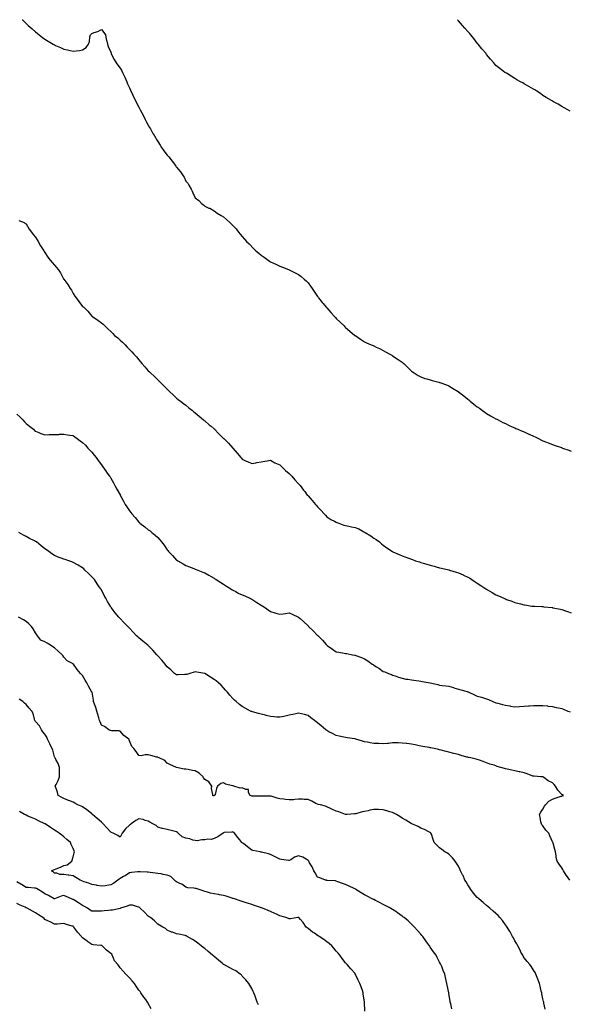
# Model space of a CAD drawing. Units: inches. Extents: x 884003 to 886643, y 7221338 to 7223978.
# Drawn here: x 884481 to 885066, y 7222930 to 7223978 of the extents above; entities that cross this region are included whole.
import ezdxf

# ---------------------------------------------------------------- set-up
doc = ezdxf.new("R2010")
doc.units = ezdxf.units.IN
doc.header["$MEASUREMENT"] = 0
doc.layers.add('Contour_88407221', color=7, linetype='Continuous', true_color=0xccf12c)

msp = doc.modelspace()

# ---------------------------------------------------------------- linework, layer by layer
at = {"layer": 'Contour_88407221'}
for points in [[(884483.9, 7223978, 3301), (884484, 7223977.9, 3301), (884488, 7223973.8, 3301), (884489, 7223972.9, 3301), (884490.2, 7223971.9, 3301), (884494.4, 7223968.3, 3301), (884498, 7223965, 3301), (884499.7, 7223963.6, 3301), (884501.9, 7223961.9, 3301), (884505.4, 7223959.2, 3301), (884508, 7223957.2, 3301), (884511.3, 7223955.1, 3301), (884516.7, 7223951.9, 3301), (884517.6, 7223951.5, 3301), (884518, 7223951.2, 3301), (884519.3, 7223950.6, 3301), (884524.4, 7223948.3, 3301), (884528, 7223946.7, 3301), (884532.1, 7223945.9, 3301), (884534.8, 7223945.2, 3301), (884538, 7223944.5, 3301), (884541.2, 7223945, 3301), (884544.9, 7223945.1, 3301), (884548, 7223945.9, 3301), (884551.7, 7223948.3, 3301), (884554.3, 7223951.9, 3301), (884555.3, 7223954.7, 3301), (884555.9, 7223959.7, 3301), (884556.4, 7223961.9, 3301), (884557.3, 7223962.6, 3301), (884558, 7223963.2, 3301), (884560.3, 7223964.2, 3301), (884564.4, 7223965.6, 3301), (884568, 7223967.5, 3301), (884570.5, 7223964.3, 3301), (884572.6, 7223961.9, 3301), (884573.3, 7223957.2, 3301), (884573.6, 7223956.4, 3301), (884574.7, 7223951.9, 3301), (884575.4, 7223949.3, 3301), (884578, 7223943.4, 3301), (884578.3, 7223942.2, 3301), (884578.5, 7223941.9, 3301), (884578.9, 7223941, 3301), (884581.8, 7223935.6, 3301), (884583.8, 7223931.9, 3301), (884585.6, 7223929.5, 3301), (884588, 7223926.5, 3301), (884589.7, 7223923.5, 3301), (884590.5, 7223921.9, 3301), (884592.6, 7223917.4, 3301), (884592.9, 7223916.7, 3301), (884595.1, 7223911.9, 3301), (884596, 7223909.8, 3301), (884598, 7223905.3, 3301), (884599, 7223902.9, 3301), (884599.4, 7223901.9, 3301), (884600.7, 7223899.3, 3301), (884602.1, 7223896, 3301), (884604.2, 7223891.9, 3301), (884605.5, 7223889.4, 3301), (884608, 7223884.8, 3301), (884609, 7223882.9, 3301), (884609.5, 7223881.9, 3301), (884611, 7223878.9, 3301), (884612.4, 7223876.2, 3301), (884614.6, 7223871.9, 3301), (884615.8, 7223869.7, 3301), (884618, 7223865.7, 3301), (884619.4, 7223863.3, 3301), (884620.2, 7223861.9, 3301), (884622.9, 7223857, 3301), (884623, 7223856.9, 3301), (884626, 7223851.9, 3301), (884626.7, 7223850.6, 3301), (884628, 7223848.2, 3301), (884630.5, 7223844.3, 3301), (884632.1, 7223841.9, 3301), (884634.6, 7223838.5, 3301), (884638, 7223833.8, 3301), (884639, 7223832.8, 3301), (884639.7, 7223831.9, 3301), (884643.5, 7223827.4, 3301), (884645.7, 7223824.3, 3301), (884647.4, 7223821.9, 3301), (884647.7, 7223821.5, 3301), (884648, 7223820.9, 3301), (884652.2, 7223816, 3301), (884655.1, 7223811.9, 3301), (884656.3, 7223810.2, 3301), (884658, 7223806.2, 3301), (884659.9, 7223803.8, 3301), (884661.1, 7223801.9, 3301), (884663.7, 7223797.6, 3301), (884664.5, 7223795.5, 3301), (884666.1, 7223791.9, 3301), (884666.9, 7223790.7, 3301), (884668, 7223788.3, 3301), (884671.6, 7223785.5, 3301), (884674.8, 7223781.9, 3301), (884676.8, 7223780.7, 3301), (884678, 7223779.5, 3301), (884682.5, 7223777.5, 3301), (884683.3, 7223777.2, 3301), (884688, 7223774.5, 3301), (884689.5, 7223773.4, 3301), (884691.4, 7223771.9, 3301), (884695.7, 7223769.6, 3301), (884698, 7223768.2, 3301), (884701.3, 7223765.1, 3301), (884704.7, 7223761.9, 3301), (884706.5, 7223760.4, 3301), (884708, 7223759, 3301), (884711.4, 7223755.2, 3301), (884714.1, 7223751.9, 3301), (884715.9, 7223749.7, 3301), (884718, 7223747, 3301), (884720.4, 7223744.2, 3301), (884722.5, 7223741.9, 3301), (884725.3, 7223739.2, 3301), (884730.3, 7223734.2, 3301), (884732.5, 7223731.9, 3301), (884735.5, 7223729.4, 3301), (884738, 7223727.3, 3301), (884741.2, 7223725, 3301), (884745.5, 7223721.9, 3301), (884747.1, 7223720.9, 3301), (884748, 7223720.3, 3301), (884751.1, 7223718.9, 3301), (884753.8, 7223717.7, 3301), (884758, 7223715.6, 3301), (884760.7, 7223714.5, 3301), (884767.3, 7223711.9, 3301), (884767.8, 7223711.7, 3301), (884768, 7223711.6, 3301), (884768.7, 7223711.3, 3301), (884774.4, 7223708.3, 3301), (884778, 7223706.6, 3301), (884780.6, 7223704.5, 3301), (884783.9, 7223701.9, 3301), (884785.9, 7223699.8, 3301), (884788, 7223697.8, 3301), (884790.5, 7223694.4, 3301), (884792.3, 7223691.9, 3301), (884794.6, 7223688.5, 3301), (884798, 7223683.4, 3301), (884798.7, 7223682.5, 3301), (884799.1, 7223681.9, 3301), (884803.1, 7223677, 3301), (884804.1, 7223675.9, 3301), (884807.4, 7223671.9, 3301), (884807.7, 7223671.6, 3301), (884808, 7223671.2, 3301), (884812.4, 7223666.2, 3301), (884816.2, 7223661.9, 3301), (884817.1, 7223661, 3301), (884818, 7223659.9, 3301), (884822.2, 7223656, 3301), (884826.3, 7223651.9, 3301), (884827.2, 7223651.1, 3301), (884828, 7223650.2, 3301), (884832.6, 7223646.5, 3301), (884837.8, 7223641.9, 3301), (884837.9, 7223641.8, 3301), (884838, 7223641.7, 3301), (884838.7, 7223641.3, 3301), (884843.9, 7223637.8, 3301), (884848, 7223635.1, 3301), (884850.2, 7223634, 3301), (884855, 7223631.9, 3301), (884857.2, 7223631.1, 3301), (884858, 7223630.7, 3301), (884860.5, 7223629.5, 3301), (884863.9, 7223627.8, 3301), (884868, 7223625.7, 3301), (884870.5, 7223624.4, 3301), (884875, 7223621.9, 3301), (884877, 7223620.8, 3301), (884878, 7223620.2, 3301), (884883, 7223616.9, 3301), (884888, 7223613.2, 3301), (884888.8, 7223612.7, 3301), (884889.8, 7223611.9, 3301), (884894, 7223607.9, 3301), (884898, 7223603.9, 3301), (884899.2, 7223603.1, 3301), (884900.9, 7223601.9, 3301), (884905.3, 7223599.1, 3301), (884908, 7223597.6, 3301), (884912.2, 7223596.1, 3301), (884914.5, 7223595.5, 3301), (884918, 7223594.4, 3301), (884920, 7223593.8, 3301), (884927.3, 7223591.9, 3301), (884927.9, 7223591.8, 3301), (884928, 7223591.7, 3301), (884928.3, 7223591.6, 3301), (884935.2, 7223589.1, 3301), (884938, 7223588, 3301), (884941.9, 7223585.8, 3301), (884947.8, 7223582.2, 3301), (884948, 7223582, 3301), (884948.1, 7223582, 3301), (884948.2, 7223581.9, 3301), (884953.7, 7223577.6, 3301), (884958, 7223574, 3301), (884959.2, 7223573.1, 3301), (884960.7, 7223571.9, 3301), (884964.6, 7223568.5, 3301), (884968, 7223565.8, 3301), (884970.3, 7223564.2, 3301), (884973.5, 7223561.9, 3301), (884976.2, 7223560, 3301), (884978, 7223558.7, 3301), (884982.3, 7223556.2, 3301), (884985.5, 7223554.5, 3301), (884988, 7223553.1, 3301), (884988.8, 7223552.6, 3301), (884990.2, 7223551.9, 3301), (884995.3, 7223549.2, 3301), (884998, 7223547.9, 3301), (885002.1, 7223545.9, 3301), (885005.4, 7223544.6, 3301), (885008, 7223543.4, 3301), (885009, 7223542.9, 3301), (885011.1, 7223541.9, 3301), (885016, 7223539.8, 3301), (885018, 7223539, 3301), (885023, 7223536.8, 3301), (885023.3, 7223536.6, 3301), (885028, 7223534.5, 3301), (885029.8, 7223533.7, 3301), (885033.1, 7223531.9, 3301), (885036.5, 7223530.4, 3301), (885038, 7223529.6, 3301), (885041.8, 7223528.2, 3301), (885043.6, 7223527.5, 3301), (885048, 7223525.6, 3301), (885050.9, 7223524.7, 3301), (885057.6, 7223522.4, 3301), (885058, 7223522.2, 3301), (885058.3, 7223522.2, 3301), (885058.9, 7223521.9, 3301), (885065.7, 7223519.5, 3301), (885068, 7223518.5, 3301)], [(885066.9, 7223880.7, 3300), (885064.5, 7223881.9, 3300), (885060.4, 7223884.2, 3300), (885058, 7223885.6, 3300), (885054.1, 7223887.9, 3300), (885049.3, 7223890.7, 3300), (885048, 7223891.4, 3300), (885047.7, 7223891.6, 3300), (885047, 7223891.9, 3300), (885041.3, 7223895.2, 3300), (885038, 7223897.3, 3300), (885035.4, 7223899.3, 3300), (885031.5, 7223901.9, 3300), (885029.4, 7223903.2, 3300), (885028, 7223904.1, 3300), (885023, 7223906.9, 3300), (885018, 7223909.8, 3300), (885016.7, 7223910.6, 3300), (885014.1, 7223911.9, 3300), (885010.1, 7223914, 3300), (885008, 7223915.3, 3300), (885004, 7223917.8, 3300), (884999.1, 7223920.9, 3300), (884998, 7223921.5, 3300), (884997.8, 7223921.7, 3300), (884997.5, 7223921.9, 3300), (884992.2, 7223926, 3300), (884988, 7223929.4, 3300), (884986.8, 7223930.7, 3300), (884985.6, 7223931.9, 3300), (884982.1, 7223936, 3300), (884978, 7223941, 3300), (884977.7, 7223941.6, 3300), (884977.5, 7223941.9, 3300), (884973, 7223946.9, 3300), (884968.9, 7223951.9, 3300), (884968.6, 7223952.4, 3300), (884968, 7223953.1, 3300), (884964.3, 7223958.1, 3300), (884961.3, 7223961.9, 3300), (884959.7, 7223963.6, 3300), (884958, 7223965.3, 3300), (884955, 7223968.9, 3300), (884952.4, 7223971.9, 3300), (884950.3, 7223974.2, 3300), (884948, 7223976.8, 3300), (884946.9, 7223978, 3300)], [(884480.2, 7223764.1, 3302), (884485.7, 7223761.9, 3302), (884487.1, 7223761, 3302), (884488, 7223760.7, 3302), (884491.2, 7223755.1, 3302), (884493.6, 7223751.9, 3302), (884495.4, 7223749.2, 3302), (884498, 7223746.4, 3302), (884499.6, 7223743.5, 3302), (884500.6, 7223741.9, 3302), (884503.2, 7223737.1, 3302), (884503.9, 7223736.1, 3302), (884506.7, 7223731.9, 3302), (884507.2, 7223731.1, 3302), (884508, 7223730, 3302), (884511.2, 7223725.1, 3302), (884513.5, 7223721.9, 3302), (884515.6, 7223719.5, 3302), (884518, 7223716.8, 3302), (884520.3, 7223714.2, 3302), (884522.2, 7223711.9, 3302), (884524.5, 7223708.4, 3302), (884527.8, 7223702.2, 3302), (884527.9, 7223701.9, 3302), (884528, 7223701.9, 3302), (884528, 7223701.7, 3302), (884532.2, 7223696.1, 3302), (884534.9, 7223691.9, 3302), (884536.1, 7223689.9, 3302), (884538, 7223686.4, 3302), (884539.9, 7223683.8, 3302), (884541.2, 7223681.9, 3302), (884544.1, 7223678, 3302), (884548, 7223672.7, 3302), (884548.5, 7223672.4, 3302), (884549.2, 7223671.9, 3302), (884553.7, 7223667.6, 3302), (884558, 7223662.4, 3302), (884558.3, 7223662.1, 3302), (884558.5, 7223661.9, 3302), (884564.2, 7223658.1, 3302), (884568, 7223655.3, 3302), (884569.9, 7223653.7, 3302), (884571.8, 7223651.9, 3302), (884575, 7223648.9, 3302), (884578, 7223645.9, 3302), (884580.1, 7223644, 3302), (884582.1, 7223641.9, 3302), (884585.4, 7223639.2, 3302), (884588, 7223636.8, 3302), (884590.6, 7223634.5, 3302), (884593.2, 7223631.9, 3302), (884595.5, 7223629.4, 3302), (884598, 7223626.7, 3302), (884600.4, 7223624.3, 3302), (884602.6, 7223621.9, 3302), (884605.3, 7223619.1, 3302), (884608, 7223615.8, 3302), (884609.8, 7223613.6, 3302), (884611.1, 7223611.9, 3302), (884614.4, 7223608.3, 3302), (884618, 7223604.1, 3302), (884619.2, 7223603.1, 3302), (884620.4, 7223601.9, 3302), (884624.4, 7223598.3, 3302), (884628, 7223594.7, 3302), (884629.4, 7223593.2, 3302), (884630.6, 7223591.9, 3302), (884634.5, 7223588.3, 3302), (884638, 7223584.7, 3302), (884639.5, 7223583.3, 3302), (884640.9, 7223581.9, 3302), (884644.5, 7223578.4, 3302), (884648, 7223575, 3302), (884649.8, 7223573.7, 3302), (884652.1, 7223571.9, 3302), (884655.5, 7223569.4, 3302), (884658, 7223567.4, 3302), (884661.1, 7223564.9, 3302), (884664.9, 7223561.9, 3302), (884666.6, 7223560.5, 3302), (884668, 7223559.4, 3302), (884672, 7223555.9, 3302), (884676.8, 7223551.9, 3302), (884677.5, 7223551.4, 3302), (884678, 7223550.9, 3302), (884682.9, 7223546.8, 3302), (884684.8, 7223545.2, 3302), (884688, 7223542.4, 3302), (884688.3, 7223542.2, 3302), (884688.6, 7223541.9, 3302), (884693.2, 7223537, 3302), (884698, 7223532.1, 3302), (884698.1, 7223532, 3302), (884698.2, 7223531.9, 3302), (884703.2, 7223527, 3302), (884708, 7223521.9, 3302), (884712.6, 7223516.5, 3302), (884716.6, 7223511.9, 3302), (884717.2, 7223511.1, 3302), (884718, 7223510.1, 3302), (884721.5, 7223508.4, 3302), (884723.6, 7223507.5, 3302), (884728, 7223505.3, 3302), (884732.3, 7223506.2, 3302), (884733.5, 7223506.5, 3302), (884738, 7223507.3, 3302), (884742, 7223508, 3302), (884744.5, 7223508.4, 3302), (884748, 7223509, 3302), (884752.5, 7223506.3, 3302), (884754.3, 7223505.6, 3302), (884758, 7223504, 3302), (884759, 7223502.9, 3302), (884760, 7223501.9, 3302), (884764, 7223497.9, 3302), (884768, 7223494.8, 3302), (884769.4, 7223493.3, 3302), (884770.6, 7223491.9, 3302), (884774.1, 7223487.9, 3302), (884778, 7223483.7, 3302), (884778.9, 7223482.8, 3302), (884779.6, 7223481.9, 3302), (884783.2, 7223477.1, 3302), (884784.5, 7223475.5, 3302), (884787.2, 7223471.9, 3302), (884787.6, 7223471.5, 3302), (884788, 7223470.9, 3302), (884792.3, 7223466.2, 3302), (884796.1, 7223461.9, 3302), (884796.9, 7223460.8, 3302), (884798, 7223459.3, 3302), (884801.7, 7223455.6, 3302), (884805.1, 7223451.9, 3302), (884806.5, 7223450.3, 3302), (884808, 7223448.6, 3302), (884812.1, 7223446, 3302), (884816, 7223444, 3302), (884818, 7223442.9, 3302), (884818.8, 7223442.6, 3302), (884820.8, 7223441.9, 3302), (884826.1, 7223439.9, 3302), (884828, 7223439.3, 3302), (884831.3, 7223438.7, 3302), (884834.3, 7223438.2, 3302), (884838, 7223437.4, 3302), (884841.9, 7223435.8, 3302), (884847.4, 7223432.6, 3302), (884848, 7223432.2, 3302), (884848.3, 7223432.1, 3302), (884848.7, 7223431.9, 3302), (884854.7, 7223428.6, 3302), (884858, 7223426.1, 3302), (884860.6, 7223424.5, 3302), (884863.9, 7223421.9, 3302), (884866.2, 7223420.1, 3302), (884868, 7223418.4, 3302), (884871.9, 7223415.8, 3302), (884877.7, 7223411.9, 3302), (884877.9, 7223411.8, 3302), (884878, 7223411.7, 3302), (884878.4, 7223411.5, 3302), (884884.8, 7223408.7, 3302), (884888, 7223407.3, 3302), (884892, 7223405.9, 3302), (884895.3, 7223404.7, 3302), (884898, 7223403.7, 3302), (884899.3, 7223403.2, 3302), (884902.5, 7223401.9, 3302), (884906.7, 7223400.6, 3302), (884908, 7223400.1, 3302), (884910.5, 7223399.4, 3302), (884914.5, 7223398.3, 3302), (884918, 7223397.3, 3302), (884922.2, 7223396.1, 3302), (884924.5, 7223395.4, 3302), (884928, 7223394.4, 3302), (884930, 7223393.9, 3302), (884937.8, 7223392.2, 3302), (884938, 7223392.1, 3302), (884938.2, 7223392.1, 3302), (884938.7, 7223391.9, 3302), (884945.8, 7223389.7, 3302), (884948, 7223389, 3302), (884952.9, 7223386.8, 3302), (884953.4, 7223386.6, 3302), (884958, 7223384.5, 3302), (884959.7, 7223383.6, 3302), (884962.3, 7223381.9, 3302), (884965.7, 7223379.6, 3302), (884968, 7223378.1, 3302), (884971.8, 7223375.6, 3302), (884977.3, 7223371.9, 3302), (884977.8, 7223371.6, 3302), (884978, 7223371.5, 3302), (884979.1, 7223370.8, 3302), (884984.1, 7223368, 3302), (884988, 7223365.7, 3302), (884990.7, 7223364.6, 3302), (884996.5, 7223361.9, 3302), (884997.6, 7223361.5, 3302), (884998, 7223361.2, 3302), (884999.2, 7223360.8, 3302), (885004.9, 7223358.8, 3302), (885008, 7223357.4, 3302), (885012.5, 7223356.3, 3302), (885014, 7223355.9, 3302), (885018, 7223355, 3302), (885020.8, 7223354.6, 3302), (885026.3, 7223353.7, 3302), (885028, 7223353.4, 3302), (885029.5, 7223353.4, 3302), (885036.8, 7223353.1, 3302), (885038, 7223353.1, 3302), (885039.1, 7223352.9, 3302), (885047.9, 7223352, 3302), (885048, 7223352, 3302), (885048.1, 7223352, 3302), (885048.5, 7223351.9, 3302), (885056.5, 7223350.4, 3302), (885058, 7223350.1, 3302), (885060.9, 7223349.1, 3302), (885064, 7223347.9, 3302), (885068, 7223346.5, 3302)], [(884478, 7223558.1, 3303), (884481.2, 7223555.1, 3303), (884484.4, 7223551.9, 3303), (884486.1, 7223549.9, 3303), (884488, 7223548, 3303), (884491.4, 7223545.2, 3303), (884495.7, 7223541.9, 3303), (884496.9, 7223540.7, 3303), (884498, 7223539.8, 3303), (884501.4, 7223538.5, 3303), (884503.7, 7223537.5, 3303), (884508, 7223536.1, 3303), (884512.4, 7223536.2, 3303), (884513.7, 7223536.3, 3303), (884518, 7223536.4, 3303), (884522.6, 7223536.5, 3303), (884523.4, 7223536.6, 3303), (884528, 7223536.7, 3303), (884532.1, 7223536, 3303), (884534.3, 7223535.7, 3303), (884538, 7223535.1, 3303), (884539.9, 7223533.8, 3303), (884542.4, 7223531.9, 3303), (884545.6, 7223529.5, 3303), (884548, 7223527.9, 3303), (884551, 7223524.9, 3303), (884553.8, 7223521.9, 3303), (884555.9, 7223519.7, 3303), (884558, 7223517.5, 3303), (884560.5, 7223514.4, 3303), (884562.5, 7223511.9, 3303), (884564.7, 7223508.5, 3303), (884568, 7223504, 3303), (884569, 7223502.9, 3303), (884569.7, 7223501.9, 3303), (884573.1, 7223496.9, 3303), (884573.2, 7223496.7, 3303), (884576.8, 7223491.9, 3303), (884577.3, 7223491.1, 3303), (884578, 7223489.8, 3303), (884580.9, 7223484.8, 3303), (884582.4, 7223481.9, 3303), (884584.5, 7223478.3, 3303), (884587.9, 7223472, 3303), (884588, 7223471.9, 3303), (884588, 7223471.9, 3303), (884588, 7223471.8, 3303), (884591.6, 7223465.4, 3303), (884593.3, 7223461.9, 3303), (884595.3, 7223459.2, 3303), (884598, 7223455.2, 3303), (884599.5, 7223453.3, 3303), (884600.5, 7223451.9, 3303), (884603.9, 7223447.8, 3303), (884608, 7223443, 3303), (884608.6, 7223442.5, 3303), (884609.1, 7223441.9, 3303), (884614.2, 7223438.1, 3303), (884618, 7223434.8, 3303), (884619.8, 7223433.6, 3303), (884621.9, 7223431.9, 3303), (884625.4, 7223429.3, 3303), (884628, 7223426.7, 3303), (884630.4, 7223424.2, 3303), (884632.1, 7223421.9, 3303), (884634.7, 7223418.6, 3303), (884638, 7223413.6, 3303), (884638.8, 7223412.7, 3303), (884639.5, 7223411.9, 3303), (884643.7, 7223407.6, 3303), (884648, 7223402.6, 3303), (884648.5, 7223402.4, 3303), (884649.5, 7223401.9, 3303), (884655, 7223398.8, 3303), (884658, 7223397, 3303), (884661.7, 7223395.6, 3303), (884666.3, 7223393.7, 3303), (884668, 7223393, 3303), (884668.8, 7223392.7, 3303), (884670.8, 7223391.9, 3303), (884676, 7223389.9, 3303), (884678, 7223389.2, 3303), (884682.5, 7223386.4, 3303), (884684.8, 7223385.1, 3303), (884688, 7223383.3, 3303), (884688.9, 7223382.7, 3303), (884690.2, 7223381.9, 3303), (884695, 7223378.9, 3303), (884698, 7223376.9, 3303), (884701.1, 7223375, 3303), (884705.9, 7223371.9, 3303), (884707.2, 7223371.1, 3303), (884708, 7223370.5, 3303), (884711, 7223369, 3303), (884713.6, 7223367.5, 3303), (884718, 7223365.7, 3303), (884720.6, 7223364.4, 3303), (884726.2, 7223361.9, 3303), (884727.5, 7223361.3, 3303), (884728, 7223361.1, 3303), (884730.4, 7223359.6, 3303), (884733.6, 7223357.5, 3303), (884738, 7223354.7, 3303), (884739.8, 7223353.7, 3303), (884742.7, 7223351.9, 3303), (884745.7, 7223349.6, 3303), (884748, 7223347.8, 3303), (884752.6, 7223346.5, 3303), (884753.8, 7223346.2, 3303), (884758, 7223345, 3303), (884761.6, 7223345.5, 3303), (884764.1, 7223345.9, 3303), (884768, 7223346.4, 3303), (884771.1, 7223344.9, 3303), (884777.7, 7223341.9, 3303), (884777.9, 7223341.8, 3303), (884778, 7223341.8, 3303), (884779.7, 7223340.3, 3303), (884783.2, 7223337.1, 3303), (884788, 7223332.7, 3303), (884788.4, 7223332.3, 3303), (884788.6, 7223331.9, 3303), (884793.5, 7223327.3, 3303), (884798, 7223322.4, 3303), (884798.3, 7223322.2, 3303), (884798.6, 7223321.9, 3303), (884803.4, 7223317.3, 3303), (884807.4, 7223312.6, 3303), (884808, 7223311.9, 3303), (884808, 7223311.9, 3303), (884808, 7223311.8, 3303), (884808.4, 7223311.6, 3303), (884813.9, 7223307.8, 3303), (884818, 7223305, 3303), (884820.7, 7223304.6, 3303), (884826.4, 7223303.5, 3303), (884828, 7223303.3, 3303), (884829.2, 7223303, 3303), (884835.3, 7223301.9, 3303), (884837.7, 7223301.5, 3303), (884838, 7223301.5, 3303), (884838.7, 7223301.2, 3303), (884845, 7223298.9, 3303), (884848, 7223297.5, 3303), (884851.5, 7223295.3, 3303), (884856.4, 7223291.9, 3303), (884857.4, 7223291.3, 3303), (884858, 7223290.9, 3303), (884861, 7223288.9, 3303), (884863.5, 7223287.4, 3303), (884868, 7223284.1, 3303), (884869.7, 7223283.5, 3303), (884873.6, 7223281.9, 3303), (884876.9, 7223280.7, 3303), (884878, 7223280.2, 3303), (884880.6, 7223279.3, 3303), (884884.2, 7223278.1, 3303), (884888, 7223276.8, 3303), (884892.1, 7223276, 3303), (884894.2, 7223275.8, 3303), (884898, 7223275.2, 3303), (884900.7, 7223274.6, 3303), (884906, 7223273.9, 3303), (884908, 7223273.6, 3303), (884909.4, 7223273.3, 3303), (884918, 7223271.9, 3303), (884918.1, 7223271.9, 3303), (884918.1, 7223271.9, 3303), (884926.1, 7223270, 3303), (884928, 7223269.4, 3303), (884930.9, 7223269, 3303), (884934.7, 7223268.6, 3303), (884938, 7223268.2, 3303), (884942.9, 7223266.8, 3303), (884943.3, 7223266.7, 3303), (884948, 7223265.2, 3303), (884950.7, 7223264.6, 3303), (884957.3, 7223262.7, 3303), (884958, 7223262.5, 3303), (884958.4, 7223262.3, 3303), (884959.2, 7223261.9, 3303), (884965.3, 7223259.2, 3303), (884968, 7223257.9, 3303), (884972.7, 7223256.6, 3303), (884973.7, 7223256.2, 3303), (884978, 7223255, 3303), (884980.2, 7223254, 3303), (884984.5, 7223251.9, 3303), (884987.1, 7223250.9, 3303), (884988, 7223250.5, 3303), (884989.9, 7223250.1, 3303), (884995, 7223248.9, 3303), (884998, 7223248.2, 3303), (885002.6, 7223247.3, 3303), (885003.3, 7223247.2, 3303), (885008, 7223246.4, 3303), (885012.9, 7223246.8, 3303), (885013.2, 7223246.8, 3303), (885018, 7223247.2, 3303), (885022.5, 7223247.4, 3303), (885023.6, 7223247.5, 3303), (885028, 7223247.8, 3303), (885032.2, 7223247.8, 3303), (885033.9, 7223247.8, 3303), (885038, 7223247.8, 3303), (885042.7, 7223247.3, 3303), (885043.3, 7223247.2, 3303), (885048, 7223246.6, 3303), (885051.9, 7223245.8, 3303), (885054.7, 7223245.2, 3303), (885058, 7223244.6, 3303), (885060, 7223243.8, 3303), (885064.5, 7223241.9, 3303), (885067, 7223240.9, 3303)], [(885066.5, 7223061.9, 3304), (885063, 7223066.8, 3304), (885062.7, 7223067.2, 3304), (885059.7, 7223071.9, 3304), (885059.1, 7223073, 3304), (885058, 7223075, 3304), (885055.1, 7223079, 3304), (885053, 7223081.9, 3304), (885052.1, 7223086, 3304), (885051.9, 7223088.1, 3304), (885051.2, 7223091.9, 3304), (885050.5, 7223094.3, 3304), (885048.7, 7223101.2, 3304), (885048.5, 7223101.9, 3304), (885048.4, 7223102.2, 3304), (885048, 7223102.8, 3304), (885045.2, 7223109.1, 3304), (885044.2, 7223111.9, 3304), (885041.2, 7223115.1, 3304), (885038, 7223119.6, 3304), (885036.9, 7223120.8, 3304), (885036.4, 7223121.9, 3304), (885035.9, 7223124, 3304), (885035, 7223128.9, 3304), (885034.4, 7223131.9, 3304), (885035.6, 7223134.3, 3304), (885038, 7223137.5, 3304), (885039.5, 7223140.5, 3304), (885040.6, 7223141.9, 3304), (885044.2, 7223145.8, 3304), (885048, 7223148.1, 3304), (885051, 7223149, 3304), (885057.3, 7223151.1, 3304), (885058, 7223151.4, 3304), (885058.4, 7223151.5, 3304), (885060, 7223151.9, 3304), (885058.7, 7223152.6, 3304), (885058, 7223153.2, 3304), (885053.9, 7223157.7, 3304), (885051.5, 7223161.9, 3304), (885049.9, 7223163.7, 3304), (885048, 7223165.5, 3304), (885043.6, 7223167.5, 3304), (885038.9, 7223171.1, 3304), (885038, 7223171.7, 3304), (885037.9, 7223171.8, 3304), (885035.9, 7223171.9, 3304), (885028.5, 7223172.4, 3304), (885028, 7223172.4, 3304), (885027.3, 7223172.7, 3304), (885021.3, 7223175.2, 3304), (885018, 7223176.2, 3304), (885013.3, 7223177.2, 3304), (885012.6, 7223177.3, 3304), (885008, 7223178.3, 3304), (885005, 7223178.9, 3304), (884999.9, 7223180.1, 3304), (884998, 7223180.4, 3304), (884996.9, 7223180.7, 3304), (884993.3, 7223181.9, 3304), (884989.2, 7223183, 3304), (884988, 7223183.4, 3304), (884985.9, 7223184.1, 3304), (884981.6, 7223185.4, 3304), (884978, 7223186.6, 3304), (884974.2, 7223188.1, 3304), (884970.5, 7223189.5, 3304), (884968, 7223190.4, 3304), (884966.8, 7223190.7, 3304), (884961.3, 7223191.9, 3304), (884958.6, 7223192.5, 3304), (884958, 7223192.6, 3304), (884957.1, 7223192.9, 3304), (884950.8, 7223194.7, 3304), (884948, 7223195.5, 3304), (884943.2, 7223196.8, 3304), (884943, 7223196.8, 3304), (884938, 7223198.1, 3304), (884935, 7223198.9, 3304), (884929.8, 7223200.2, 3304), (884928, 7223200.7, 3304), (884927, 7223200.9, 3304), (884922.1, 7223201.9, 3304), (884918.7, 7223202.6, 3304), (884918, 7223202.7, 3304), (884917, 7223203, 3304), (884910.3, 7223204.2, 3304), (884908, 7223204.6, 3304), (884904.7, 7223205.3, 3304), (884902, 7223205.8, 3304), (884898, 7223206.6, 3304), (884893.3, 7223207.2, 3304), (884892.7, 7223207.3, 3304), (884888, 7223207.8, 3304), (884884, 7223207.9, 3304), (884882.1, 7223207.9, 3304), (884878, 7223208, 3304), (884873.6, 7223207.4, 3304), (884872.6, 7223207.3, 3304), (884868, 7223206.8, 3304), (884863.3, 7223207.2, 3304), (884862.8, 7223207.2, 3304), (884858, 7223207.5, 3304), (884854.2, 7223208.1, 3304), (884851.4, 7223208.6, 3304), (884848, 7223209.1, 3304), (884845.8, 7223209.7, 3304), (884839, 7223211.9, 3304), (884838.3, 7223212.2, 3304), (884838, 7223212.3, 3304), (884837.7, 7223212.3, 3304), (884829.5, 7223213.4, 3304), (884828, 7223213.6, 3304), (884825.9, 7223214.1, 3304), (884821.2, 7223215.1, 3304), (884818, 7223215.8, 3304), (884813.9, 7223217.8, 3304), (884810, 7223219.9, 3304), (884808, 7223221, 3304), (884807.5, 7223221.4, 3304), (884807, 7223221.9, 3304), (884802.1, 7223226, 3304), (884798, 7223229.4, 3304), (884796.6, 7223230.5, 3304), (884794.8, 7223231.9, 3304), (884791, 7223234.8, 3304), (884788, 7223237.2, 3304), (884784.2, 7223238.1, 3304), (884781.2, 7223238.8, 3304), (884778, 7223239.5, 3304), (884775, 7223238.9, 3304), (884771.7, 7223238.2, 3304), (884768, 7223237.5, 3304), (884763.6, 7223236.4, 3304), (884762.3, 7223236.1, 3304), (884758, 7223235.2, 3304), (884754.6, 7223235.4, 3304), (884751.8, 7223235.7, 3304), (884748, 7223236, 3304), (884743.3, 7223237.2, 3304), (884742.6, 7223237.4, 3304), (884738, 7223238.5, 3304), (884735.4, 7223239.2, 3304), (884728.8, 7223241.1, 3304), (884728, 7223241.4, 3304), (884727.6, 7223241.5, 3304), (884726.8, 7223241.9, 3304), (884721, 7223244.9, 3304), (884718, 7223246.8, 3304), (884715, 7223248.9, 3304), (884711.6, 7223251.9, 3304), (884709.7, 7223253.6, 3304), (884708, 7223255.3, 3304), (884704.9, 7223258.7, 3304), (884702.2, 7223261.9, 3304), (884700.3, 7223264.1, 3304), (884698, 7223266.7, 3304), (884695.4, 7223269.3, 3304), (884692.8, 7223271.9, 3304), (884690.1, 7223274, 3304), (884688, 7223275.6, 3304), (884684.1, 7223278, 3304), (884678.2, 7223281.9, 3304), (884678.1, 7223282, 3304), (884678, 7223282, 3304), (884678, 7223282, 3304), (884669.5, 7223283.3, 3304), (884668, 7223283.6, 3304), (884666.7, 7223283.3, 3304), (884662.3, 7223281.9, 3304), (884659, 7223280.9, 3304), (884658, 7223280.7, 3304), (884656.8, 7223280.7, 3304), (884649.7, 7223280.3, 3304), (884648, 7223280.3, 3304), (884647.1, 7223281, 3304), (884646, 7223281.9, 3304), (884641.8, 7223285.7, 3304), (884638, 7223289, 3304), (884636.8, 7223290.7, 3304), (884635.8, 7223291.9, 3304), (884632.3, 7223296.1, 3304), (884628, 7223300.8, 3304), (884627.5, 7223301.4, 3304), (884627.1, 7223301.9, 3304), (884622.8, 7223306.6, 3304), (884618, 7223311.5, 3304), (884617.8, 7223311.7, 3304), (884617.5, 7223311.9, 3304), (884612.3, 7223316.2, 3304), (884608, 7223320, 3304), (884606.9, 7223320.8, 3304), (884605.6, 7223321.9, 3304), (884601.9, 7223325.7, 3304), (884598, 7223330.1, 3304), (884597.1, 7223331, 3304), (884596.3, 7223331.9, 3304), (884592.1, 7223336, 3304), (884588, 7223340.5, 3304), (884587.3, 7223341.2, 3304), (884586.7, 7223341.9, 3304), (884582.7, 7223346.5, 3304), (884580.7, 7223349.2, 3304), (884578.8, 7223351.9, 3304), (884578.4, 7223352.3, 3304), (884578, 7223353, 3304), (884574.6, 7223358.4, 3304), (884572.8, 7223361.9, 3304), (884571.1, 7223364.9, 3304), (884568, 7223370.8, 3304), (884567.6, 7223371.5, 3304), (884567.3, 7223371.9, 3304), (884565.7, 7223374.2, 3304), (884563.5, 7223377.4, 3304), (884560.6, 7223381.9, 3304), (884559.4, 7223383.3, 3304), (884558, 7223384.7, 3304), (884554.4, 7223388.3, 3304), (884550.6, 7223391.9, 3304), (884549.3, 7223393.2, 3304), (884548, 7223394.2, 3304), (884543.2, 7223397.1, 3304), (884542.5, 7223397.5, 3304), (884538, 7223400.1, 3304), (884536.7, 7223400.6, 3304), (884533.3, 7223401.9, 3304), (884529.4, 7223403.2, 3304), (884528, 7223403.7, 3304), (884525.2, 7223404.8, 3304), (884521.9, 7223405.8, 3304), (884518, 7223407.6, 3304), (884515.3, 7223409.2, 3304), (884512.1, 7223411.9, 3304), (884509.6, 7223413.5, 3304), (884508, 7223414.7, 3304), (884503.8, 7223417.7, 3304), (884499, 7223421.9, 3304), (884498.4, 7223422.3, 3304), (884498, 7223422.5, 3304), (884496.9, 7223423.1, 3304), (884491.7, 7223425.6, 3304), (884488, 7223427.6, 3304), (884485.2, 7223429, 3304), (884480.3, 7223431.9, 3304)], [(885040.4, 7222924.3, 3305), (885039, 7222930.9, 3305), (885038.8, 7222931.9, 3305), (885038.7, 7222932.5, 3305), (885038, 7222935.4, 3305), (885036.9, 7222940.8, 3305), (885036.7, 7222941.9, 3305), (885036.2, 7222943.8, 3305), (885035, 7222948.9, 3305), (885034.2, 7222951.9, 3305), (885032.6, 7222956.4, 3305), (885031.8, 7222958.2, 3305), (885030.3, 7222961.9, 3305), (885029.6, 7222963.5, 3305), (885028, 7222966.1, 3305), (885025.7, 7222969.6, 3305), (885024, 7222971.9, 3305), (885021.3, 7222975.2, 3305), (885018, 7222979.1, 3305), (885017, 7222980.8, 3305), (885016.4, 7222981.9, 3305), (885014.6, 7222985.3, 3305), (885013.6, 7222987.4, 3305), (885011.3, 7222991.9, 3305), (885010.1, 7222994, 3305), (885008, 7222997.3, 3305), (885006.5, 7223000.4, 3305), (885005.7, 7223001.9, 3305), (885003, 7223006.9, 3305), (885002.8, 7223007.1, 3305), (885000, 7223011.9, 3305), (884999.1, 7223013, 3305), (884998, 7223014.4, 3305), (884994.8, 7223018.7, 3305), (884992.1, 7223021.9, 3305), (884990.2, 7223024.1, 3305), (884988, 7223026.3, 3305), (884985.1, 7223028.9, 3305), (884981.5, 7223031.9, 3305), (884979.6, 7223033.5, 3305), (884978, 7223034.7, 3305), (884974.2, 7223038.1, 3305), (884969.7, 7223041.9, 3305), (884968.9, 7223042.7, 3305), (884968, 7223043.5, 3305), (884964.2, 7223048.1, 3305), (884961.1, 7223051.9, 3305), (884960, 7223053.8, 3305), (884958, 7223056.7, 3305), (884956.1, 7223060, 3305), (884955, 7223061.9, 3305), (884952.9, 7223066.7, 3305), (884952.5, 7223067.4, 3305), (884950.4, 7223071.9, 3305), (884949.7, 7223073.6, 3305), (884948, 7223076.7, 3305), (884946, 7223079.9, 3305), (884944.4, 7223081.9, 3305), (884941.6, 7223085.5, 3305), (884938, 7223089.4, 3305), (884936.5, 7223090.4, 3305), (884933.5, 7223091.9, 3305), (884930.4, 7223094.3, 3305), (884928, 7223096.1, 3305), (884925.2, 7223099, 3305), (884922.2, 7223101.9, 3305), (884921.2, 7223105, 3305), (884919.2, 7223110.8, 3305), (884918.8, 7223111.9, 3305), (884918.5, 7223112.3, 3305), (884918, 7223112.7, 3305), (884916.6, 7223113.4, 3305), (884912, 7223115.8, 3305), (884908, 7223117.2, 3305), (884905.3, 7223119.1, 3305), (884898.4, 7223121.9, 3305), (884898.1, 7223122, 3305), (884898, 7223122, 3305), (884897.8, 7223122.2, 3305), (884892, 7223125.8, 3305), (884888, 7223127.9, 3305), (884885.7, 7223129.6, 3305), (884882.1, 7223131.9, 3305), (884879.4, 7223133.3, 3305), (884878, 7223133.9, 3305), (884875.2, 7223134.7, 3305), (884872, 7223135.8, 3305), (884868, 7223136.8, 3305), (884863.1, 7223137, 3305), (884863, 7223137, 3305), (884858, 7223137.1, 3305), (884853.8, 7223136.2, 3305), (884852, 7223135.8, 3305), (884848, 7223135, 3305), (884845.6, 7223134.4, 3305), (884838.7, 7223132.5, 3305), (884838, 7223132.4, 3305), (884837.6, 7223132.3, 3305), (884829.5, 7223131.9, 3305), (884828.1, 7223131.8, 3305), (884828, 7223131.8, 3305), (884828, 7223131.9, 3305), (884827.8, 7223131.9, 3305), (884820.6, 7223134.5, 3305), (884818, 7223135.3, 3305), (884813.4, 7223137.3, 3305), (884812, 7223138, 3305), (884808, 7223139.8, 3305), (884806.6, 7223140.5, 3305), (884801.3, 7223141.9, 3305), (884798.7, 7223142.5, 3305), (884798, 7223142.8, 3305), (884796.4, 7223143.6, 3305), (884792, 7223145.8, 3305), (884788, 7223147.8, 3305), (884784, 7223147.8, 3305), (884782.1, 7223147.9, 3305), (884778, 7223148, 3305), (884773.8, 7223147.7, 3305), (884772.4, 7223147.5, 3305), (884768, 7223147.3, 3305), (884763.9, 7223147.8, 3305), (884762.1, 7223147.9, 3305), (884758, 7223148.3, 3305), (884755.1, 7223149, 3305), (884748.8, 7223151.2, 3305), (884748, 7223151.4, 3305), (884747.5, 7223151.4, 3305), (884738.8, 7223151.2, 3305), (884738, 7223151.2, 3305), (884737.4, 7223151.3, 3305), (884728.8, 7223151.1, 3305), (884728, 7223151.3, 3305), (884727.6, 7223151.5, 3305), (884726.5, 7223151.9, 3305), (884724.7, 7223155.2, 3305), (884724.5, 7223158.3, 3305), (884721.7, 7223158.3, 3305), (884718, 7223160, 3305), (884715.9, 7223159.7, 3305), (884708.9, 7223161.9, 3305), (884708.2, 7223162.1, 3305), (884708, 7223162.1, 3305), (884707.7, 7223162.2, 3305), (884700.3, 7223164.1, 3305), (884698, 7223165.3, 3305), (884695.1, 7223164.9, 3305), (884691.8, 7223161.9, 3305), (884690.6, 7223159.4, 3305), (884689.3, 7223153.2, 3305), (884688.9, 7223151.9, 3305), (884688.2, 7223151.8, 3305), (884688, 7223151.7, 3305), (884687.9, 7223151.7, 3305), (884686.7, 7223151.9, 3305), (884686.7, 7223153.2, 3305), (884685.4, 7223159.3, 3305), (884685.5, 7223161.9, 3305), (884682.5, 7223166.4, 3305), (884678, 7223168.9, 3305), (884676.9, 7223170.7, 3305), (884676.3, 7223171.9, 3305), (884672.1, 7223175.9, 3305), (884668, 7223178.2, 3305), (884664.9, 7223178.7, 3305), (884660.5, 7223179.5, 3305), (884658, 7223179.9, 3305), (884656.3, 7223180.1, 3305), (884648.1, 7223181.9, 3305), (884648, 7223181.9, 3305), (884648, 7223181.9, 3305), (884647.9, 7223181.9, 3305), (884641, 7223184.8, 3305), (884638, 7223186.5, 3305), (884635.5, 7223189.4, 3305), (884629.6, 7223191.9, 3305), (884628.6, 7223192.4, 3305), (884628, 7223192.6, 3305), (884627.1, 7223192.8, 3305), (884620.7, 7223194.6, 3305), (884618, 7223195.1, 3305), (884614.6, 7223195.4, 3305), (884610.5, 7223194.3, 3305), (884608, 7223194.7, 3305), (884605, 7223198.9, 3305), (884602.5, 7223201.9, 3305), (884600.5, 7223204.3, 3305), (884598, 7223210.2, 3305), (884597.6, 7223211.4, 3305), (884597.2, 7223211.9, 3305), (884592, 7223215.9, 3305), (884588, 7223220.3, 3305), (884586.9, 7223220.7, 3305), (884579, 7223220.9, 3305), (884578, 7223221.2, 3305), (884577.5, 7223221.3, 3305), (884576, 7223221.9, 3305), (884571.5, 7223225.4, 3305), (884568, 7223227, 3305), (884566.7, 7223230.5, 3305), (884566.2, 7223231.9, 3305), (884565.4, 7223234.6, 3305), (884564.2, 7223238.1, 3305), (884563.2, 7223241.9, 3305), (884562, 7223245.8, 3305), (884560.7, 7223249.2, 3305), (884559.8, 7223251.9, 3305), (884559.5, 7223253.4, 3305), (884558.1, 7223261.9, 3305), (884558.1, 7223261.9, 3305), (884558.1, 7223262, 3305), (884558, 7223262, 3305), (884554.3, 7223268.2, 3305), (884552.6, 7223271.9, 3305), (884550.9, 7223274.8, 3305), (884548, 7223279.8, 3305), (884547, 7223280.9, 3305), (884546, 7223281.9, 3305), (884542.2, 7223286.1, 3305), (884538.2, 7223291.8, 3305), (884538.1, 7223291.9, 3305), (884538.1, 7223291.9, 3305), (884538, 7223292, 3305), (884537.9, 7223292, 3305), (884531.5, 7223295.4, 3305), (884528, 7223299.4, 3305), (884527.1, 7223301, 3305), (884526.2, 7223301.9, 3305), (884521.9, 7223305.7, 3305), (884518, 7223309.1, 3305), (884516.3, 7223310.2, 3305), (884514, 7223311.9, 3305), (884510.4, 7223314.3, 3305), (884508, 7223315.7, 3305), (884503.7, 7223317.5, 3305), (884500.2, 7223321.9, 3305), (884499.3, 7223323.2, 3305), (884498, 7223325.2, 3305), (884495.4, 7223329.3, 3305), (884493.6, 7223331.9, 3305), (884490.9, 7223334.7, 3305), (884488, 7223337.1, 3305), (884485.1, 7223339, 3305), (884479.7, 7223341.9, 3305)], [(884940.9, 7222924.7, 3306), (884939.8, 7222930.2, 3306), (884939.4, 7222931.9, 3306), (884939.2, 7222933.1, 3306), (884938, 7222941.3, 3306), (884938, 7222941.8, 3306), (884938, 7222941.9, 3306), (884937.9, 7222942, 3306), (884936, 7222949.9, 3306), (884935.6, 7222951.9, 3306), (884934.9, 7222955.1, 3306), (884934.2, 7222958.1, 3306), (884933.4, 7222961.9, 3306), (884931.9, 7222965.7, 3306), (884930.2, 7222969.8, 3306), (884929.3, 7222971.9, 3306), (884928.9, 7222972.8, 3306), (884928, 7222974.6, 3306), (884925.5, 7222979.4, 3306), (884924.2, 7222981.9, 3306), (884921.6, 7222985.5, 3306), (884918, 7222990.5, 3306), (884917.5, 7222991.4, 3306), (884917.2, 7222991.9, 3306), (884915.1, 7222994.8, 3306), (884913.4, 7222997.3, 3306), (884910, 7223001.9, 3306), (884909.1, 7223003, 3306), (884908, 7223004.2, 3306), (884904.4, 7223008.3, 3306), (884901.2, 7223011.9, 3306), (884899.6, 7223013.5, 3306), (884898, 7223015.1, 3306), (884894.5, 7223018.4, 3306), (884890.2, 7223021.9, 3306), (884889, 7223022.9, 3306), (884888, 7223023.5, 3306), (884883.2, 7223027, 3306), (884882.4, 7223027.6, 3306), (884878, 7223030.6, 3306), (884877.2, 7223031.1, 3306), (884875.7, 7223031.9, 3306), (884870.7, 7223034.6, 3306), (884868, 7223035.8, 3306), (884864.2, 7223038, 3306), (884859.7, 7223040.2, 3306), (884858, 7223041.1, 3306), (884857.5, 7223041.4, 3306), (884856.4, 7223041.9, 3306), (884851, 7223044.9, 3306), (884848, 7223046.3, 3306), (884844.6, 7223048.4, 3306), (884838.9, 7223051.9, 3306), (884838.4, 7223052.3, 3306), (884838, 7223052.5, 3306), (884837, 7223053, 3306), (884831.7, 7223055.5, 3306), (884828, 7223057.1, 3306), (884824.6, 7223058.4, 3306), (884819.7, 7223060.2, 3306), (884818, 7223060.9, 3306), (884817.1, 7223061, 3306), (884808.4, 7223061.5, 3306), (884808, 7223061.6, 3306), (884807.8, 7223061.7, 3306), (884806.7, 7223061.9, 3306), (884800.4, 7223064.2, 3306), (884798, 7223065, 3306), (884795.7, 7223069.6, 3306), (884794.3, 7223071.9, 3306), (884792.2, 7223076.1, 3306), (884789.6, 7223080.3, 3306), (884788.7, 7223081.9, 3306), (884788.4, 7223082.3, 3306), (884788, 7223082.9, 3306), (884786, 7223084, 3306), (884782.4, 7223086.3, 3306), (884778, 7223087.8, 3306), (884773.7, 7223086.3, 3306), (884769.6, 7223083.4, 3306), (884768, 7223082.6, 3306), (884767.3, 7223082.7, 3306), (884759.8, 7223083.7, 3306), (884758, 7223084, 3306), (884753.6, 7223086.3, 3306), (884752.9, 7223086.7, 3306), (884748, 7223089.3, 3306), (884745.9, 7223089.8, 3306), (884738.5, 7223091.5, 3306), (884738, 7223091.6, 3306), (884737.8, 7223091.7, 3306), (884736.9, 7223091.9, 3306), (884729.4, 7223093.3, 3306), (884728, 7223093.8, 3306), (884723.5, 7223097.4, 3306), (884719.3, 7223100.7, 3306), (884718, 7223101.6, 3306), (884717.8, 7223101.7, 3306), (884717.4, 7223101.9, 3306), (884715.3, 7223104.7, 3306), (884713.4, 7223107.2, 3306), (884709.6, 7223111.9, 3306), (884708.8, 7223112.7, 3306), (884708, 7223113.1, 3306), (884707, 7223112.9, 3306), (884698.6, 7223112.4, 3306), (884698, 7223112.3, 3306), (884697.9, 7223112.1, 3306), (884697.6, 7223111.9, 3306), (884691.9, 7223108, 3306), (884688, 7223106.1, 3306), (884684.8, 7223105.2, 3306), (884681.5, 7223105.4, 3306), (884678, 7223104.8, 3306), (884675, 7223104.9, 3306), (884669.9, 7223103.8, 3306), (884668, 7223103.9, 3306), (884665.5, 7223104.5, 3306), (884662.2, 7223106, 3306), (884658, 7223106.6, 3306), (884654.1, 7223107.9, 3306), (884649.6, 7223111.9, 3306), (884648.9, 7223112.7, 3306), (884648, 7223113.1, 3306), (884646.4, 7223113.5, 3306), (884641, 7223114.9, 3306), (884638, 7223115.7, 3306), (884633.2, 7223116.7, 3306), (884632.9, 7223116.8, 3306), (884628, 7223118.3, 3306), (884626.2, 7223120, 3306), (884622.7, 7223121.9, 3306), (884619.6, 7223123.4, 3306), (884618, 7223124.5, 3306), (884614.7, 7223125.3, 3306), (884612.4, 7223126.3, 3306), (884608, 7223127, 3306), (884604.7, 7223125.3, 3306), (884599.7, 7223121.9, 3306), (884598.9, 7223121.1, 3306), (884598, 7223120.5, 3306), (884593.7, 7223116.3, 3306), (884590.1, 7223111.9, 3306), (884589.3, 7223110.6, 3306), (884588, 7223107.7, 3306), (884585.4, 7223109.3, 3306), (884580.5, 7223111.9, 3306), (884578.7, 7223112.6, 3306), (884578, 7223112.8, 3306), (884573.8, 7223117.7, 3306), (884569.8, 7223121.9, 3306), (884568.9, 7223122.8, 3306), (884568, 7223123.5, 3306), (884563.6, 7223127.5, 3306), (884558.7, 7223131.9, 3306), (884558.4, 7223132.2, 3306), (884558, 7223132.5, 3306), (884555.7, 7223134.3, 3306), (884552.7, 7223136.6, 3306), (884548, 7223139.8, 3306), (884546.6, 7223140.5, 3306), (884543, 7223141.9, 3306), (884539.9, 7223143.7, 3306), (884538, 7223144.7, 3306), (884533.4, 7223146.6, 3306), (884532.9, 7223146.8, 3306), (884528, 7223148.6, 3306), (884526, 7223149.9, 3306), (884522.2, 7223151.9, 3306), (884521.5, 7223155.4, 3306), (884519.4, 7223160.6, 3306), (884519, 7223161.9, 3306), (884519.8, 7223163.6, 3306), (884522, 7223168, 3306), (884523.5, 7223171.9, 3306), (884523.6, 7223176.3, 3306), (884523.5, 7223177.3, 3306), (884523.6, 7223181.9, 3306), (884522.2, 7223186.1, 3306), (884519.6, 7223190.3, 3306), (884518.8, 7223191.9, 3306), (884518.4, 7223192.3, 3306), (884518, 7223193.1, 3306), (884516.5, 7223200.4, 3306), (884515.8, 7223201.9, 3306), (884513.3, 7223206.7, 3306), (884513.1, 7223207, 3306), (884510.8, 7223211.9, 3306), (884510, 7223213.9, 3306), (884508, 7223217.1, 3306), (884505.8, 7223219.7, 3306), (884504.4, 7223221.9, 3306), (884502.1, 7223226, 3306), (884498, 7223230.8, 3306), (884497.6, 7223231.4, 3306), (884497.2, 7223231.9, 3306), (884496.8, 7223233.2, 3306), (884495.3, 7223239.1, 3306), (884494.2, 7223241.9, 3306), (884491.1, 7223245, 3306), (884488, 7223248.9, 3306), (884486.3, 7223250.2, 3306), (884484.6, 7223251.9, 3306), (884480.7, 7223254.6, 3306)], [(884848.5, 7222922.3, 3307), (884848.1, 7222931.9, 3307), (884848.1, 7222932, 3307), (884848, 7222932.2, 3307), (884846.8, 7222940.6, 3307), (884846.6, 7222941.9, 3307), (884845.8, 7222944.2, 3307), (884844.4, 7222948.3, 3307), (884843.1, 7222951.9, 3307), (884841.5, 7222955.4, 3307), (884838.6, 7222961.4, 3307), (884838.3, 7222961.9, 3307), (884838.2, 7222962.1, 3307), (884838, 7222962.3, 3307), (884833.4, 7222967.3, 3307), (884829.5, 7222971.9, 3307), (884828.8, 7222972.7, 3307), (884828, 7222973.7, 3307), (884824.4, 7222978.3, 3307), (884821.8, 7222981.9, 3307), (884820.1, 7222984, 3307), (884818, 7222986.3, 3307), (884815.5, 7222989.3, 3307), (884813.2, 7222991.9, 3307), (884810.5, 7222994.4, 3307), (884808, 7222996.2, 3307), (884804.7, 7222998.6, 3307), (884799.8, 7223001.9, 3307), (884798.7, 7223002.6, 3307), (884798, 7223003, 3307), (884794.7, 7223005.3, 3307), (884792.7, 7223006.6, 3307), (884788, 7223010.3, 3307), (884787.1, 7223011, 3307), (884786, 7223011.9, 3307), (884782.8, 7223016.7, 3307), (884779.9, 7223020.1, 3307), (884778.3, 7223021.9, 3307), (884778.1, 7223022, 3307), (884778, 7223022.1, 3307), (884777.9, 7223022.1, 3307), (884777, 7223021.9, 3307), (884769.4, 7223020.6, 3307), (884768, 7223020.7, 3307), (884767.1, 7223021, 3307), (884764.2, 7223021.9, 3307), (884759.5, 7223023.4, 3307), (884758, 7223023.7, 3307), (884754.5, 7223025.5, 3307), (884752.6, 7223026.4, 3307), (884748, 7223028.6, 3307), (884745.7, 7223029.5, 3307), (884739.4, 7223031.9, 3307), (884738.4, 7223032.3, 3307), (884738, 7223032.4, 3307), (884737.4, 7223032.6, 3307), (884731.1, 7223034.9, 3307), (884728, 7223035.9, 3307), (884723.4, 7223037.3, 3307), (884722.3, 7223037.7, 3307), (884718, 7223039, 3307), (884715.8, 7223039.7, 3307), (884709.6, 7223041.9, 3307), (884708.4, 7223042.3, 3307), (884708, 7223042.4, 3307), (884707.3, 7223042.6, 3307), (884700.9, 7223044.7, 3307), (884698, 7223045.6, 3307), (884693.7, 7223046.2, 3307), (884692.6, 7223046.5, 3307), (884688, 7223047.1, 3307), (884684.2, 7223048, 3307), (884680.9, 7223049.1, 3307), (884678, 7223049.9, 3307), (884676.5, 7223050.3, 3307), (884672, 7223051.9, 3307), (884668.9, 7223052.8, 3307), (884668, 7223053.1, 3307), (884666.6, 7223053.4, 3307), (884660, 7223053.8, 3307), (884658, 7223054.5, 3307), (884653.7, 7223057.6, 3307), (884651.7, 7223058.3, 3307), (884648, 7223060, 3307), (884646.9, 7223060.8, 3307), (884645.9, 7223061.9, 3307), (884641.8, 7223065.7, 3307), (884638, 7223067.3, 3307), (884633.9, 7223067.7, 3307), (884631.6, 7223068.4, 3307), (884628, 7223069, 3307), (884625.5, 7223069.4, 3307), (884620, 7223070, 3307), (884618, 7223070.3, 3307), (884616.6, 7223070.5, 3307), (884609.3, 7223070.7, 3307), (884608, 7223070.8, 3307), (884606.8, 7223070.7, 3307), (884600.2, 7223069.8, 3307), (884598, 7223069.5, 3307), (884593.5, 7223066.5, 3307), (884591.7, 7223065.6, 3307), (884588, 7223063.6, 3307), (884587, 7223063, 3307), (884585.6, 7223061.9, 3307), (884581.3, 7223058.7, 3307), (884578, 7223056.7, 3307), (884573.7, 7223056.2, 3307), (884572, 7223055.9, 3307), (884568, 7223055.4, 3307), (884563.7, 7223056.3, 3307), (884562.7, 7223056.5, 3307), (884558, 7223057.3, 3307), (884554.6, 7223058.5, 3307), (884549.8, 7223060.2, 3307), (884548, 7223060.8, 3307), (884547.3, 7223061.2, 3307), (884545.4, 7223061.9, 3307), (884540.8, 7223064.7, 3307), (884538, 7223066.3, 3307), (884533.4, 7223067.3, 3307), (884532.7, 7223067.3, 3307), (884528, 7223067.9, 3307), (884524, 7223067.9, 3307), (884520.8, 7223069.2, 3307), (884518, 7223069.1, 3307), (884516.8, 7223070.7, 3307), (884515.1, 7223071.9, 3307), (884517.1, 7223072.8, 3307), (884518, 7223073.1, 3307), (884520.1, 7223074, 3307), (884524.5, 7223075.5, 3307), (884528, 7223077.3, 3307), (884531.8, 7223078.2, 3307), (884536.7, 7223081.9, 3307), (884537, 7223083, 3307), (884538, 7223086.8, 3307), (884539.1, 7223090.8, 3307), (884539.4, 7223091.9, 3307), (884539, 7223092.9, 3307), (884538, 7223095.4, 3307), (884536, 7223099.9, 3307), (884535.1, 7223101.9, 3307), (884531.4, 7223105.2, 3307), (884528, 7223107.8, 3307), (884525.8, 7223109.7, 3307), (884523, 7223111.9, 3307), (884520, 7223113.9, 3307), (884518, 7223115.2, 3307), (884514, 7223117.9, 3307), (884508.2, 7223121.7, 3307), (884508, 7223121.9, 3307), (884507.9, 7223121.9, 3307), (884501.3, 7223125.1, 3307), (884498, 7223126.6, 3307), (884494.3, 7223128.2, 3307), (884489.9, 7223130.1, 3307), (884488, 7223130.9, 3307), (884487.4, 7223131.3, 3307), (884486.4, 7223131.9, 3307), (884481, 7223134.9, 3307)], [(884735.1, 7222929, 3308), (884734, 7222931.9, 3308), (884732.4, 7222936.3, 3308), (884731.6, 7222938.4, 3308), (884730.3, 7222941.9, 3308), (884729.5, 7222943.4, 3308), (884728, 7222946.4, 3308), (884726.2, 7222950, 3308), (884724.9, 7222951.9, 3308), (884721.8, 7222955.7, 3308), (884718, 7222959.6, 3308), (884717, 7222960.9, 3308), (884715.9, 7222961.9, 3308), (884711.2, 7222965.1, 3308), (884708, 7222966.8, 3308), (884704.7, 7222968.6, 3308), (884698.5, 7222971.9, 3308), (884698.2, 7222972.1, 3308), (884698, 7222972.1, 3308), (884696.6, 7222973.3, 3308), (884692.8, 7222976.6, 3308), (884688, 7222980.4, 3308), (884687.2, 7222981.1, 3308), (884686.3, 7222981.9, 3308), (884681.8, 7222985.7, 3308), (884678, 7222989, 3308), (884676.4, 7222990.2, 3308), (884674.3, 7222991.9, 3308), (884670.8, 7222994.7, 3308), (884668, 7222997, 3308), (884664.9, 7222998.8, 3308), (884659.5, 7223001.9, 3308), (884658.5, 7223002.4, 3308), (884658, 7223002.7, 3308), (884657.1, 7223002.9, 3308), (884650.4, 7223004.3, 3308), (884648, 7223004.8, 3308), (884643.6, 7223006.4, 3308), (884642.8, 7223006.6, 3308), (884638, 7223008.6, 3308), (884636.3, 7223010.2, 3308), (884633.4, 7223011.9, 3308), (884630, 7223013.8, 3308), (884628, 7223015.1, 3308), (884624.6, 7223018.5, 3308), (884620.3, 7223021.9, 3308), (884619, 7223022.9, 3308), (884618, 7223023.5, 3308), (884614, 7223027.9, 3308), (884609.4, 7223031.9, 3308), (884608.7, 7223032.6, 3308), (884608, 7223033.2, 3308), (884606.6, 7223033.4, 3308), (884601.2, 7223035.1, 3308), (884598, 7223035.3, 3308), (884595.6, 7223034.3, 3308), (884588.5, 7223031.9, 3308), (884588.2, 7223031.8, 3308), (884588, 7223031.7, 3308), (884587.9, 7223031.7, 3308), (884580, 7223030, 3308), (884578, 7223029.9, 3308), (884575.7, 7223029.6, 3308), (884570.9, 7223029.1, 3308), (884568, 7223028.7, 3308), (884564.9, 7223028.8, 3308), (884561.2, 7223028.8, 3308), (884558, 7223028.9, 3308), (884556.1, 7223030, 3308), (884553.1, 7223031.9, 3308), (884550, 7223033.8, 3308), (884548, 7223034.8, 3308), (884543.8, 7223037.7, 3308), (884539.9, 7223040.1, 3308), (884538, 7223041.2, 3308), (884537.5, 7223041.4, 3308), (884536.4, 7223041.9, 3308), (884530.6, 7223044.4, 3308), (884528, 7223045.6, 3308), (884525.3, 7223044.7, 3308), (884518.2, 7223041.9, 3308), (884518.1, 7223041.9, 3308), (884518, 7223041.9, 3308), (884517.9, 7223041.9, 3308), (884511.6, 7223045.5, 3308), (884508, 7223047.3, 3308), (884505.3, 7223049.2, 3308), (884500.9, 7223051.9, 3308), (884499, 7223052.9, 3308), (884498, 7223053.2, 3308), (884496.7, 7223053.3, 3308), (884490, 7223053.9, 3308), (884488, 7223054, 3308), (884483.2, 7223057.1, 3308), (884482.5, 7223057.4, 3308), (884478, 7223060.1, 3308)], [(884621, 7222924.9, 3309), (884618, 7222930.6, 3309), (884617.6, 7222931.4, 3309), (884617.3, 7222931.9, 3309), (884615.3, 7222934.6, 3309), (884613.4, 7222937.3, 3309), (884610.2, 7222941.9, 3309), (884609.3, 7222943.1, 3309), (884608, 7222944.8, 3309), (884605.1, 7222949, 3309), (884603.2, 7222951.9, 3309), (884600.9, 7222954.7, 3309), (884598, 7222957.9, 3309), (884595.9, 7222959.8, 3309), (884594.1, 7222961.9, 3309), (884591.2, 7222965, 3309), (884588, 7222968.6, 3309), (884586.6, 7222970.5, 3309), (884585.4, 7222971.9, 3309), (884582.1, 7222976, 3309), (884581.1, 7222978.9, 3309), (884579.6, 7222981.9, 3309), (884579.1, 7222983, 3309), (884578, 7222983.7, 3309), (884573.4, 7222987.3, 3309), (884568.8, 7222991.9, 3309), (884568.4, 7222992.3, 3309), (884568, 7222992.3, 3309), (884567.6, 7222992.4, 3309), (884559.2, 7222993.1, 3309), (884558, 7222993.2, 3309), (884553.6, 7222996.3, 3309), (884552.9, 7222996.8, 3309), (884548, 7223000.5, 3309), (884547.3, 7223001.2, 3309), (884546.8, 7223001.9, 3309), (884542.8, 7223006.6, 3309), (884541, 7223008.9, 3309), (884538.8, 7223011.9, 3309), (884538.4, 7223012.3, 3309), (884538, 7223012.7, 3309), (884537, 7223013, 3309), (884530.9, 7223014.7, 3309), (884528, 7223015.5, 3309), (884524.7, 7223015.3, 3309), (884521.2, 7223015.1, 3309), (884518, 7223014.9, 3309), (884513.5, 7223017.3, 3309), (884511.8, 7223018.2, 3309), (884508, 7223020.1, 3309), (884507, 7223020.9, 3309), (884505.7, 7223021.9, 3309), (884501, 7223024.9, 3309), (884498, 7223026.9, 3309), (884494.9, 7223028.7, 3309), (884489.2, 7223031.9, 3309), (884488.4, 7223032.3, 3309), (884488, 7223032.4, 3309), (884487.1, 7223032.9, 3309), (884481.5, 7223035.3, 3309), (884478, 7223037.1, 3309)]]:
    msp.add_polyline3d(points, dxfattribs=at)

doc.saveas('drawing.dxf')
